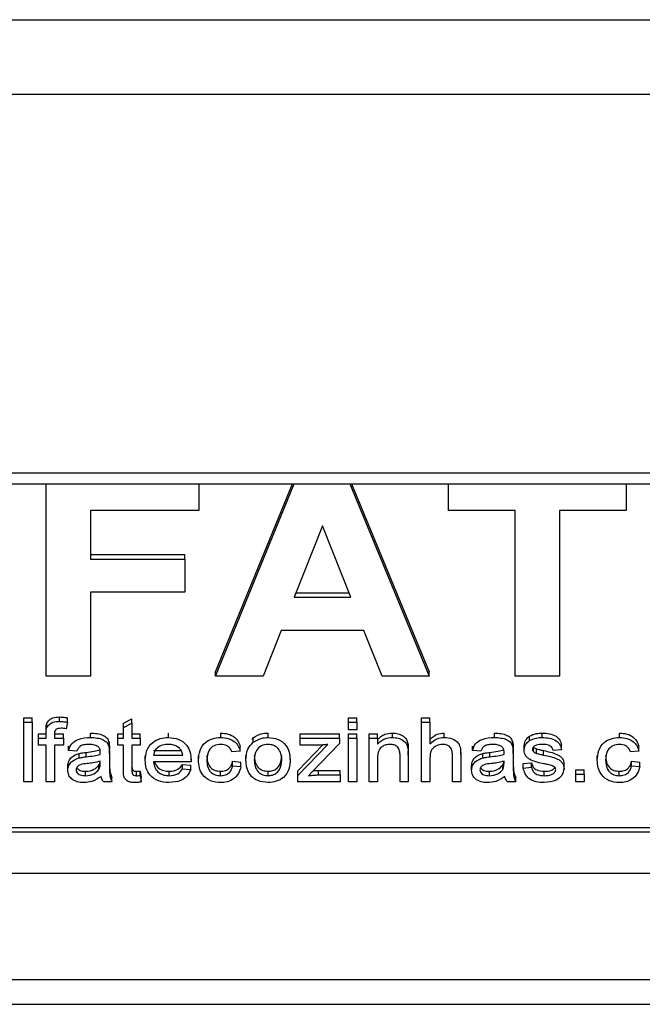
# Model space of a CAD drawing. Units: millimetres. Extents: x 94.73 to 96.83, y 216.56 to 219.53.
# Drawn here: x 95.17 to 95.19, y 217.91 to 217.94 of the extents above; entities that cross this region are included whole.
import ezdxf

# ---------------------------------------------------------------- set-up
doc = ezdxf.new("R2010")
doc.units = ezdxf.units.MM

# ---------------------------------------------------------------- blocks, each defined once
blk = doc.blocks.new('superior')
for p, q in [((39.564, 138.1894), (99.2973, 138.1894)), ((99.2973, 137.9679), (39.564, 137.9679)), ((99.2973, 136.8481), (39.564, 136.8481)), ((39.564, 136.8163), (99.2973, 136.8163)), ((44.0547, 136.2465), (44.0547, 136.8163)), ((44.506, 136.8163), (44.506, 136.7367)), ((44.5552, 136.2465), (44.788, 136.8163)), ((44.5552, 136.2597), (44.7826, 136.8163)), ((44.9519, 136.8163), (45.187, 136.2465)), ((44.9574, 136.8163), (45.187, 136.2597)), ((45.2445, 136.7367), (45.2445, 136.8163)), ((45.7696, 136.8163), (45.7696, 136.7367)), ((44.506, 136.7367), (44.186, 136.7367)), ((44.186, 136.7367), (44.186, 136.5934)), ((45.4414, 136.7367), (45.2445, 136.7367)), ((45.4414, 136.2465), (45.4414, 136.7367)), ((45.7696, 136.7367), (45.5727, 136.7367)), ((45.5727, 136.7367), (45.5727, 136.2465)), ((44.8711, 136.6915), (44.7881, 136.4803)), ((44.9551, 136.4803), (44.8711, 136.6915)), ((44.186, 136.6066), (44.465, 136.6066)), ((44.186, 136.5934), (44.465, 136.5934)), ((44.465, 136.5934), (44.465, 136.6066)), ((44.465, 136.5934), (44.465, 136.4954)), ((44.465, 136.4954), (44.186, 136.4954)), ((44.186, 136.4954), (44.186, 136.2465)), ((44.7881, 136.4803), (44.9551, 136.4803)), ((44.7932, 136.4935), (44.9499, 136.4935)), ((44.7495, 136.3823), (44.696, 136.2465)), ((44.9941, 136.3823), (44.7495, 136.3823)), ((45.0481, 136.2465), (44.9941, 136.3823)), ((44.186, 136.2465), (44.0547, 136.2465)), ((44.5552, 136.2465), (44.5552, 136.2597)), ((44.696, 136.2465), (44.5552, 136.2465)), ((45.187, 136.2465), (45.0481, 136.2465)), ((45.187, 136.2465), (45.187, 136.2597)), ((45.5727, 136.2465), (45.4414, 136.2465)), ((43.9881, 136.1108), (43.9881, 136.1239)), ((43.9881, 136.1239), (44.0127, 136.1239)), ((44.0127, 136.1108), (44.0127, 136.1239)), ((44.0943, 136.1131), (44.0943, 136.1262)), ((44.1172, 136.1108), (44.1172, 136.124)), ((44.2835, 136.1078), (44.3081, 136.1207)), ((44.3081, 136.1076), (44.3081, 136.1207)), ((44.9481, 136.1108), (44.9481, 136.1239)), ((44.9481, 136.1239), (44.9727, 136.1239)), ((44.9727, 136.1108), (44.9727, 136.1239)), ((45.1647, 136.1108), (45.1647, 136.1239)), ((45.1647, 136.1239), (45.1893, 136.1239)), ((45.1893, 136.1108), (45.1893, 136.1239)), ((43.9881, 136.1108), (44.0127, 136.1108)), ((43.9881, 135.9343), (43.9881, 136.1108)), ((44.0127, 136.1108), (44.0127, 135.9343)), ((44.0541, 136.0764), (44.0541, 136.0895)), ((44.0567, 136.0949), (44.0567, 136.108)), ((44.1172, 136.1108), (44.1135, 136.0916)), ((44.2835, 136.0947), (44.2835, 136.1078)), ((44.2835, 136.0947), (44.3081, 136.1076)), ((44.2835, 136.0633), (44.2835, 136.0947)), ((44.3081, 136.1076), (44.3081, 136.0633)), ((44.9481, 136.1108), (44.9727, 136.1108)), ((44.9481, 136.0882), (44.9481, 136.1108)), ((44.9727, 136.0882), (44.9481, 136.0882)), ((44.9727, 136.1108), (44.9727, 136.0882)), ((45.1647, 136.1108), (45.1893, 136.1108)), ((45.1647, 135.9343), (45.1647, 136.1108)), ((45.1893, 136.1108), (45.1893, 136.0464)), ((44.032, 136.0633), (44.032, 136.0764)), ((44.032, 136.0764), (44.0541, 136.0764)), ((44.032, 136.0429), (44.032, 136.0633)), ((44.032, 136.0633), (44.0541, 136.0633)), ((44.0541, 136.0633), (44.0541, 136.0764)), ((44.0787, 136.0764), (44.1058, 136.0764)), ((44.0787, 136.0742), (44.0787, 136.0633)), ((44.0787, 136.0633), (44.1058, 136.0633)), ((44.1058, 136.0633), (44.1058, 136.0764)), ((44.1058, 136.0633), (44.1058, 136.0429)), ((44.1859, 136.0656), (44.1859, 136.0787)), ((44.2662, 136.0633), (44.2662, 136.0764)), ((44.2662, 136.0764), (44.2835, 136.0764)), ((44.2662, 136.0429), (44.2662, 136.0633)), ((44.2662, 136.0633), (44.2835, 136.0633)), ((44.3081, 136.0764), (44.3327, 136.0764)), ((44.3081, 136.0633), (44.3327, 136.0633)), ((44.3327, 136.0633), (44.3327, 136.0764)), ((44.3327, 136.0633), (44.3327, 136.0429)), ((44.416, 136.0656), (44.416, 136.0787)), ((44.5706, 136.0656), (44.5706, 136.0787)), ((44.6633, 136.0599), (44.6668, 136.0645)), ((44.6668, 136.0514), (44.6668, 136.0645)), ((44.7106, 136.0656), (44.7106, 136.0787)), ((44.8058, 136.0633), (44.8058, 136.0764)), ((44.8058, 136.0764), (44.9215, 136.0764)), ((44.8058, 136.0429), (44.8058, 136.0633)), ((44.8058, 136.0633), (44.9215, 136.0633)), ((44.9215, 136.0633), (44.9215, 136.0764)), ((44.9215, 136.0633), (44.9215, 136.0479)), ((44.9481, 136.0764), (44.9727, 136.0764)), ((44.9481, 136.0633), (44.9481, 136.0764)), ((44.9481, 135.9343), (44.9481, 136.0633)), ((44.9481, 136.0633), (44.9727, 136.0633)), ((44.9727, 136.0633), (44.9727, 136.0764)), ((44.9727, 136.0633), (44.9727, 135.9343)), ((45.0096, 136.0633), (45.0096, 136.0764)), ((45.0096, 136.0764), (45.0342, 136.0764)), ((45.0096, 135.9343), (45.0096, 136.0633)), ((45.0096, 136.0633), (45.0342, 136.0633)), ((45.0342, 136.0633), (45.0342, 136.0764)), ((45.0342, 136.0633), (45.0342, 136.0453)), ((45.0782, 136.0656), (45.0782, 136.0787)), ((45.2316, 136.0656), (45.2316, 136.0787)), ((45.3798, 136.0656), (45.3798, 136.0787)), ((45.484, 136.0565), (45.484, 136.0696)), ((45.5208, 136.0656), (45.5208, 136.0787)), ((45.7497, 136.0656), (45.7497, 136.0787)), ((44.0541, 136.0429), (44.032, 136.0429)), ((44.0541, 135.9343), (44.0541, 136.0429)), ((44.1058, 136.0429), (44.0787, 136.0429)), ((44.0787, 136.0429), (44.0787, 135.9343)), ((44.121, 136.0271), (44.121, 136.0402)), ((44.2404, 136.0373), (44.2404, 136.0504)), ((44.2416, 136.0179), (44.2416, 136.0311)), ((44.2835, 136.0429), (44.2662, 136.0429)), ((44.2835, 135.9706), (44.2835, 136.0429)), ((44.3327, 136.0429), (44.3081, 136.0429)), ((44.3081, 136.0429), (44.3081, 135.9698)), ((44.6281, 136.0248), (44.6281, 136.038)), ((44.799, 135.9535), (44.8872, 136.0452)), ((44.799, 135.9667), (44.8729, 136.0435)), ((44.8612, 136.0429), (44.8058, 136.0429)), ((44.9215, 136.0479), (44.8412, 135.9644)), ((45.124, 136.0344), (45.124, 136.0475)), ((45.2804, 136.0156), (45.2804, 136.0288)), ((45.3148, 136.0271), (45.3148, 136.0402)), ((45.4342, 136.0373), (45.4342, 136.0504)), ((45.4355, 136.0179), (45.4355, 136.0311)), ((45.4675, 136.0282), (45.4675, 136.0413)), ((45.495, 136.0237), (45.495, 136.0368)), ((45.5042, 136.0185), (45.5042, 136.0317)), ((45.5782, 136.0294), (45.5536, 136.0271)), ((45.5782, 136.0294), (45.5782, 136.0425)), ((45.8072, 136.0248), (45.8072, 136.038)), ((44.1456, 136.0248), (44.121, 136.0271)), ((44.152, 136.0051), (44.152, 136.0182)), ((44.1728, 136.0084), (44.1728, 136.0215)), ((44.2144, 136.0158), (44.2144, 136.0218)), ((44.2416, 136.0179), (44.2416, 135.9903)), ((44.3475, 135.9977), (44.3475, 136.0109)), ((44.3721, 136.0267), (44.4543, 136.0267)), ((44.3721, 136.0135), (44.4582, 136.0135)), ((44.4828, 135.999), (44.4828, 136.0121)), ((44.505, 135.9983), (44.505, 136.0115)), ((44.6281, 136.0248), (44.6035, 136.0226)), ((44.6453, 135.9988), (44.6453, 136.012)), ((44.7758, 136.0006), (44.7758, 136.0138)), ((45.0342, 136.0035), (45.0342, 135.9343)), ((45.1007, 135.9343), (45.1007, 136.0113)), ((45.1253, 136.0132), (45.1253, 136.0264)), ((45.1253, 136.0132), (45.1253, 135.9343)), ((45.1893, 136.0035), (45.1893, 135.9343)), ((45.2558, 135.9343), (45.2558, 136.0145)), ((45.2804, 136.0156), (45.2804, 135.9343)), ((45.3395, 136.0248), (45.3148, 136.0271)), ((45.3458, 136.0051), (45.3458, 136.0182)), ((45.3666, 136.0084), (45.3666, 136.0215)), ((45.4083, 136.0158), (45.4083, 136.0218)), ((45.4355, 136.0179), (45.4355, 135.9903)), ((45.5254, 136.0136), (45.5254, 136.0267)), ((45.6841, 135.9983), (45.6841, 136.0115)), ((45.8072, 136.0248), (45.7825, 136.0226)), ((44.1185, 135.9685), (44.1185, 135.9817)), ((44.2107, 135.971), (44.2107, 135.9841)), ((44.2144, 135.9888), (44.2145, 135.9954)), ((44.2144, 135.9888), (44.2144, 135.9954)), ((44.4827, 135.9932), (44.3721, 135.9932)), ((44.4579, 135.9728), (44.4579, 135.9859)), ((44.4579, 135.9859), (44.4821, 135.9837)), ((44.4579, 135.9728), (44.4821, 135.9705)), ((44.4821, 135.9705), (44.4821, 135.9837)), ((44.6059, 135.9818), (44.6059, 135.995)), ((44.6059, 135.995), (44.6305, 135.9927)), ((44.6059, 135.9818), (44.6305, 135.9796)), ((44.6305, 135.9796), (44.6305, 135.9927)), ((45.3124, 135.9685), (45.3124, 135.9817)), ((45.4045, 135.971), (45.4045, 135.9841)), ((45.4083, 135.9888), (45.4084, 135.9954)), ((45.4083, 135.9888), (45.4083, 135.9954)), ((45.465, 135.9882), (45.4896, 135.9905)), ((45.465, 135.9751), (45.465, 135.9882)), ((45.465, 135.9751), (45.4896, 135.9773)), ((45.4896, 135.9773), (45.4896, 135.9905)), ((45.5856, 135.9731), (45.5856, 135.9862)), ((45.6201, 135.957), (45.6201, 135.9701)), ((45.6201, 135.9701), (45.6447, 135.9701)), ((45.6447, 135.957), (45.6447, 135.9701)), ((45.785, 135.9818), (45.785, 135.995)), ((45.785, 135.995), (45.8096, 135.9927)), ((45.785, 135.9818), (45.8096, 135.9796)), ((45.8096, 135.9796), (45.8096, 135.9927)), ((44.171, 135.9524), (44.171, 135.9656)), ((44.249, 135.9343), (44.249, 135.9475)), ((44.322, 135.9524), (44.322, 135.9656)), ((44.3327, 135.953), (44.3327, 135.9661)), ((44.3327, 135.9661), (44.3352, 135.9472)), ((44.3327, 135.953), (44.3352, 135.934)), ((44.3352, 135.934), (44.3352, 135.9472)), ((44.4179, 135.9524), (44.4179, 135.9656)), ((44.5697, 135.9524), (44.5697, 135.9656)), ((44.7106, 135.9524), (44.7106, 135.9656)), ((44.7984, 135.9475), (44.799, 135.9667)), ((44.7984, 135.9343), (44.799, 135.9535)), ((44.7984, 135.9343), (44.7984, 135.9475)), ((44.799, 135.9535), (44.799, 135.9667)), ((44.8412, 135.9644), (44.8297, 135.9524)), ((44.8595, 135.9547), (44.8595, 135.9678)), ((44.8595, 135.9678), (44.924, 135.9678)), ((44.8595, 135.9547), (44.924, 135.9547)), ((44.924, 135.9547), (44.924, 135.9678)), ((44.924, 135.9547), (44.924, 135.9343)), ((45.3649, 135.9524), (45.3649, 135.9656)), ((45.4428, 135.9343), (45.4428, 135.9475)), ((45.5274, 135.9524), (45.5274, 135.9656)), ((45.6201, 135.9343), (45.6201, 135.957)), ((45.6201, 135.957), (45.6447, 135.957)), ((45.6447, 135.957), (45.6447, 135.9343)), ((45.7488, 135.9524), (45.7488, 135.9656)), ((44.0127, 135.9343), (43.9881, 135.9343)), ((44.0787, 135.9343), (44.0541, 135.9343)), ((44.249, 135.9343), (44.2244, 135.9343)), ((44.924, 135.9343), (44.7984, 135.9343)), ((44.9727, 135.9343), (44.9481, 135.9343)), ((45.0342, 135.9343), (45.0096, 135.9343)), ((45.1253, 135.9343), (45.1007, 135.9343)), ((45.1893, 135.9343), (45.1647, 135.9343)), ((45.2804, 135.9343), (45.2558, 135.9343)), ((45.4428, 135.9343), (45.4182, 135.9343)), ((45.6447, 135.9343), (45.6201, 135.9343)), ((41.164, 135.7995), (46.964, 135.7995)), ((41.164, 135.7864), (46.964, 135.7864)), ((41.0307, 135.6638), (47.0973, 135.6638)), ((99.359, 135.3487), (39.6256, 135.3487)), ((39.6256, 135.276), (99.359, 135.276))]:
    blk.add_line(p, q)
for points, knots in [([(44.0567, 136.108), (44.0589, 136.1114), (44.0631, 136.1182), (44.0767, 136.1254), (44.0877, 136.1259), (44.0943, 136.1262)], [0, 0, 0, 0, 0.2793749, 0.5594595, 1, 1, 1, 1]), ([(44.0943, 136.1262), (44.0986, 136.126), (44.1063, 136.1258), (44.1138, 136.1245), (44.1172, 136.124)], [0, 0, 0, 0, 0.559951, 1, 1, 1, 1]), ([(44.0541, 136.0895), (44.0541, 136.0931), (44.0542, 136.0993), (44.0559, 136.1053), (44.0567, 136.108)], [0, 0, 0, 0, 0.56037, 1, 1, 1, 1]), ([(44.0541, 136.0764), (44.0541, 136.0799), (44.0542, 136.0862), (44.0559, 136.0922), (44.0567, 136.0949)], [0, 0, 0, 0, 0.56037, 1, 1, 1, 1]), ([(44.0567, 136.0949), (44.0589, 136.0982), (44.0631, 136.105), (44.0767, 136.1123), (44.0877, 136.1128), (44.0943, 136.1131)], [0, 0, 0, 0, 0.279375, 0.559459, 1, 1, 1, 1]), ([(44.0991, 136.0927), (44.096, 136.0926), (44.0898, 136.0925), (44.0814, 136.0883), (44.079, 136.081), (44.0788, 136.0765), (44.0787, 136.0742)], [0, 0, 0, 0, 0.281492, 0.558073, 0.778472, 1, 1, 1, 1]), ([(44.0943, 136.1131), (44.0986, 136.1129), (44.1063, 136.1126), (44.1138, 136.1114), (44.1172, 136.1108)], [0, 0, 0, 0, 0.559951, 1, 1, 1, 1]), ([(44.1135, 136.0916), (44.1108, 136.0919), (44.106, 136.0926), (44.1012, 136.0927), (44.0991, 136.0927)], [0, 0, 0, 0, 0.559932, 1, 1, 1, 1]), ([(44.121, 136.0271), (44.1233, 136.0342), (44.128, 136.0484), (44.153, 136.0638), (44.1734, 136.0649), (44.1859, 136.0656)], [0, 0, 0, 0, 0.280283, 0.559192, 1, 1, 1, 1]), ([(44.1859, 136.0787), (44.1989, 136.0781), (44.217, 136.0772), (44.2359, 136.0638), (44.2389, 136.0549), (44.2404, 136.0504)], [0, 0, 0, 0, 0.559488, 0.779375, 1, 1, 1, 1]), ([(44.1859, 136.0656), (44.1989, 136.0649), (44.217, 136.0641), (44.2359, 136.0507), (44.2389, 136.0418), (44.2404, 136.0373)], [0, 0, 0, 0, 0.559488, 0.779375, 1, 1, 1, 1]), ([(44.3475, 135.9977), (44.3482, 136.0076), (44.3495, 136.0272), (44.3668, 136.0507), (44.3909, 136.0638), (44.4077, 136.065), (44.416, 136.0656)], [0, 0, 0, 0, 0.280597, 0.559451, 0.779463, 1, 1, 1, 1]), ([(44.416, 136.0656), (44.4265, 136.0646), (44.4474, 136.0626), (44.4706, 136.0443), (44.4816, 136.0215), (44.4824, 136.0065), (44.4828, 135.999)], [0, 0, 0, 0, 0.279698, 0.558756, 0.779024, 1, 1, 1, 1]), ([(44.505, 135.9983), (44.5057, 136.0079), (44.507, 136.0269), (44.5221, 136.0511), (44.5462, 136.0635), (44.5625, 136.0649), (44.5706, 136.0656)], [0, 0, 0, 0, 0.280761, 0.559436, 0.77945, 1, 1, 1, 1]), ([(44.5706, 136.0787), (44.5781, 136.0782), (44.5929, 136.0774), (44.6116, 136.0677), (44.6235, 136.0536), (44.6266, 136.0432), (44.6281, 136.038)], [0, 0, 0, 0, 0.280356, 0.55965, 0.7796, 1, 1, 1, 1]), ([(44.5706, 136.0656), (44.5781, 136.0651), (44.5929, 136.0642), (44.6116, 136.0546), (44.6235, 136.0404), (44.6266, 136.03), (44.6281, 136.0248)], [0, 0, 0, 0, 0.280356, 0.55965, 0.7796, 1, 1, 1, 1]), ([(44.6668, 136.0645), (44.6743, 136.0692), (44.6876, 136.0775), (44.7036, 136.0783), (44.7106, 136.0787)], [0, 0, 0, 0, 0.559001, 1, 1, 1, 1]), ([(44.6668, 136.0514), (44.6743, 136.056), (44.6876, 136.0643), (44.7036, 136.0652), (44.7106, 136.0656)], [0, 0, 0, 0, 0.559001, 1, 1, 1, 1]), ([(44.7106, 136.0656), (44.7208, 136.0646), (44.7411, 136.0626), (44.7636, 136.0447), (44.7744, 136.0226), (44.7753, 136.0079), (44.7758, 136.0006)], [0, 0, 0, 0, 0.2796653, 0.5587533, 0.7790288, 1, 1, 1, 1]), ([(45.0342, 136.0584), (45.0372, 136.0619), (45.0432, 136.0688), (45.0582, 136.0771), (45.0706, 136.0781), (45.0782, 136.0787)], [0, 0, 0, 0, 0.280457, 0.560683, 1, 1, 1, 1]), ([(45.0342, 136.0453), (45.0372, 136.0487), (45.0432, 136.0556), (45.0582, 136.0639), (45.0706, 136.0649), (45.0782, 136.0656)], [0, 0, 0, 0, 0.280457, 0.560683, 1, 1, 1, 1]), ([(45.0782, 136.0787), (45.084, 136.0783), (45.0956, 136.0774), (45.1107, 136.0708), (45.1204, 136.0597), (45.1228, 136.0516), (45.124, 136.0475)], [0, 0, 0, 0, 0.280304, 0.560167, 0.779716, 1, 1, 1, 1]), ([(45.0782, 136.0656), (45.084, 136.0651), (45.0956, 136.0643), (45.1107, 136.0577), (45.1204, 136.0466), (45.1228, 136.0385), (45.124, 136.0344)], [0, 0, 0, 0, 0.280304, 0.560167, 0.779716, 1, 1, 1, 1]), ([(45.1893, 136.0595), (45.1959, 136.0656), (45.2077, 136.0766), (45.2243, 136.078), (45.2316, 136.0787)], [0, 0, 0, 0, 0.559261, 1, 1, 1, 1]), ([(45.1893, 136.0464), (45.1959, 136.0525), (45.2077, 136.0634), (45.2243, 136.0649), (45.2316, 136.0656)], [0, 0, 0, 0, 0.5592613, 1, 1, 1, 1]), ([(45.2316, 136.0656), (45.2395, 136.065), (45.2551, 136.0638), (45.274, 136.0508), (45.2799, 136.0326), (45.2802, 136.0213), (45.2804, 136.0156)], [0, 0, 0, 0, 0.280447, 0.55853, 0.77862, 1, 1, 1, 1]), ([(45.3148, 136.0271), (45.3172, 136.0342), (45.3219, 136.0484), (45.3468, 136.0638), (45.3673, 136.0649), (45.3798, 136.0656)], [0, 0, 0, 0, 0.2802825, 0.5591916, 1, 1, 1, 1]), ([(45.3798, 136.0787), (45.3928, 136.0781), (45.4108, 136.0772), (45.4297, 136.0638), (45.4327, 136.0549), (45.4342, 136.0504)], [0, 0, 0, 0, 0.559488, 0.779375, 1, 1, 1, 1]), ([(45.3798, 136.0656), (45.3928, 136.0649), (45.4108, 136.0641), (45.4297, 136.0507), (45.4327, 136.0418), (45.4342, 136.0373)], [0, 0, 0, 0, 0.559488, 0.779375, 1, 1, 1, 1]), ([(45.4675, 136.0413), (45.4685, 136.0476), (45.4704, 136.059), (45.4798, 136.0664), (45.484, 136.0696)], [0, 0, 0, 0, 0.558482, 1, 1, 1, 1]), ([(45.484, 136.0696), (45.4905, 136.0726), (45.5021, 136.0779), (45.5151, 136.0785), (45.5208, 136.0787)], [0, 0, 0, 0, 0.558991, 1, 1, 1, 1]), ([(45.484, 136.0565), (45.4905, 136.0595), (45.5021, 136.0648), (45.5151, 136.0653), (45.5208, 136.0656)], [0, 0, 0, 0, 0.5589906, 1, 1, 1, 1]), ([(45.5208, 136.0787), (45.528, 136.0783), (45.5424, 136.0776), (45.5617, 136.0711), (45.5746, 136.0579), (45.577, 136.0476), (45.5782, 136.0425)], [0, 0, 0, 0, 0.280846, 0.560776, 0.779624, 1, 1, 1, 1]), ([(45.5208, 136.0656), (45.528, 136.0652), (45.5424, 136.0645), (45.5617, 136.058), (45.5746, 136.0447), (45.577, 136.0345), (45.5782, 136.0294)], [0, 0, 0, 0, 0.280846, 0.560776, 0.779624, 1, 1, 1, 1]), ([(45.6841, 135.9983), (45.6847, 136.0079), (45.6861, 136.0269), (45.7012, 136.0511), (45.7252, 136.0635), (45.7415, 136.0649), (45.7497, 136.0656)], [0, 0, 0, 0, 0.280761, 0.559436, 0.77945, 1, 1, 1, 1]), ([(45.7497, 136.0787), (45.7571, 136.0782), (45.772, 136.0774), (45.7907, 136.0677), (45.8026, 136.0536), (45.8056, 136.0432), (45.8072, 136.038)], [0, 0, 0, 0, 0.280356, 0.55965, 0.7796, 1, 1, 1, 1]), ([(45.7497, 136.0656), (45.7571, 136.0651), (45.772, 136.0642), (45.7907, 136.0546), (45.8026, 136.0404), (45.8056, 136.03), (45.8072, 136.0248)], [0, 0, 0, 0, 0.280356, 0.55965, 0.7796, 1, 1, 1, 1]), ([(44.1814, 136.0452), (44.1771, 136.0451), (44.1686, 136.0448), (44.1566, 136.0416), (44.149, 136.0336), (44.1468, 136.0278), (44.1456, 136.0248)], [0, 0, 0, 0, 0.28081, 0.559826, 0.779459, 1, 1, 1, 1]), ([(44.1728, 136.0215), (44.1807, 136.0224), (44.1947, 136.024), (44.2084, 136.0274), (44.2144, 136.0289)], [0, 0, 0, 0, 0.560178, 1, 1, 1, 1]), ([(44.208, 136.0384), (44.2033, 136.0407), (44.195, 136.045), (44.1856, 136.0451), (44.1814, 136.0452)], [0, 0, 0, 0, 0.557949, 1, 1, 1, 1]), ([(44.2145, 136.0211), (44.2144, 136.0247), (44.2142, 136.0312), (44.2099, 136.0362), (44.208, 136.0384)], [0, 0, 0, 0, 0.561882, 1, 1, 1, 1]), ([(44.2404, 136.0504), (44.2408, 136.0468), (44.2416, 136.0404), (44.2416, 136.0339), (44.2416, 136.0311)], [0, 0, 0, 0, 0.559821, 1, 1, 1, 1]), ([(44.2404, 136.0373), (44.2408, 136.0337), (44.2416, 136.0273), (44.2416, 136.0208), (44.2416, 136.0179)], [0, 0, 0, 0, 0.559821, 1, 1, 1, 1]), ([(44.416, 136.0452), (44.4102, 136.0448), (44.3986, 136.044), (44.3843, 136.0367), (44.3745, 136.0259), (44.3729, 136.0177), (44.3721, 136.0135)], [0, 0, 0, 0, 0.28047, 0.560158, 0.779934, 1, 1, 1, 1]), ([(44.4483, 136.0344), (44.4429, 136.038), (44.4331, 136.0444), (44.4212, 136.0449), (44.416, 136.0452)], [0, 0, 0, 0, 0.558503, 1, 1, 1, 1]), ([(44.4582, 136.0135), (44.4575, 136.0179), (44.4562, 136.0257), (44.4507, 136.0317), (44.4483, 136.0344)], [0, 0, 0, 0, 0.560691, 1, 1, 1, 1]), ([(44.5708, 136.0452), (44.5639, 136.0445), (44.5501, 136.043), (44.5313, 136.0257), (44.5303, 136.0091), (44.5296, 135.9989)], [0, 0, 0, 0, 0.280373, 0.559694, 1, 1, 1, 1]), ([(44.6035, 136.0226), (44.6021, 136.0262), (44.5993, 136.0333), (44.5881, 136.0432), (44.5774, 136.0444), (44.5708, 136.0452)], [0, 0, 0, 0, 0.281245, 0.561661, 1, 1, 1, 1]), ([(44.6453, 135.9988), (44.6459, 136.0099), (44.6469, 136.0297), (44.6607, 136.0448), (44.6668, 136.0514)], [0, 0, 0, 0, 0.560964, 1, 1, 1, 1]), ([(44.7106, 136.0452), (44.7038, 136.0444), (44.6901, 136.0427), (44.6719, 136.0253), (44.6707, 136.0089), (44.6699, 135.9989)], [0, 0, 0, 0, 0.279978, 0.559846, 1, 1, 1, 1]), ([(44.7512, 135.9996), (44.7508, 136.0058), (44.7502, 136.0182), (44.741, 136.0339), (44.7266, 136.0437), (44.7159, 136.0447), (44.7106, 136.0452)], [0, 0, 0, 0, 0.281019, 0.560084, 0.78001, 1, 1, 1, 1]), ([(44.8872, 136.0452), (44.8824, 136.0445), (44.8738, 136.0433), (44.8651, 136.043), (44.8612, 136.0429)], [0, 0, 0, 0, 0.560021, 1, 1, 1, 1]), ([(45.0715, 136.0452), (45.0673, 136.0449), (45.059, 136.0443), (45.0475, 136.0391), (45.0349, 136.0263), (45.0345, 136.0129), (45.0342, 136.0035)], [0, 0, 0, 0, 0.187373, 0.374547, 0.560894, 1, 1, 1, 1]), ([(45.1007, 136.0113), (45.1007, 136.016), (45.1006, 136.0252), (45.095, 136.0378), (45.0834, 136.0443), (45.0755, 136.0449), (45.0715, 136.0452)], [0, 0, 0, 0, 0.281719, 0.559423, 0.779415, 1, 1, 1, 1]), ([(45.124, 136.0475), (45.1245, 136.0436), (45.1253, 136.0366), (45.1253, 136.0295), (45.1253, 136.0264)], [0, 0, 0, 0, 0.559768, 1, 1, 1, 1]), ([(45.124, 136.0344), (45.1245, 136.0304), (45.1253, 136.0234), (45.1253, 136.0164), (45.1253, 136.0132)], [0, 0, 0, 0, 0.559768, 1, 1, 1, 1]), ([(45.2263, 136.0452), (45.2201, 136.0444), (45.2077, 136.0429), (45.1901, 136.028), (45.1896, 136.0128), (45.1893, 136.0035)], [0, 0, 0, 0, 0.280502, 0.559798, 1, 1, 1, 1]), ([(45.2558, 136.0145), (45.2556, 136.0189), (45.2552, 136.0276), (45.2487, 136.039), (45.2375, 136.0445), (45.23, 136.045), (45.2263, 136.0452)], [0, 0, 0, 0, 0.281192, 0.559455, 0.779224, 1, 1, 1, 1]), ([(45.3753, 136.0452), (45.371, 136.0451), (45.3624, 136.0448), (45.3505, 136.0416), (45.3429, 136.0336), (45.3406, 136.0278), (45.3395, 136.0248)], [0, 0, 0, 0, 0.28081, 0.559826, 0.779459, 1, 1, 1, 1]), ([(45.3666, 136.0215), (45.3745, 136.0224), (45.3886, 136.024), (45.4023, 136.0274), (45.4083, 136.0289)], [0, 0, 0, 0, 0.560178, 1, 1, 1, 1]), ([(45.4018, 136.0384), (45.3972, 136.0407), (45.3889, 136.045), (45.3794, 136.0451), (45.3753, 136.0452)], [0, 0, 0, 0, 0.557949, 1, 1, 1, 1]), ([(45.4084, 136.0211), (45.4083, 136.0247), (45.4081, 136.0312), (45.4037, 136.0362), (45.4018, 136.0384)], [0, 0, 0, 0, 0.561882, 1, 1, 1, 1]), ([(45.4342, 136.0504), (45.4347, 136.0468), (45.4355, 136.0404), (45.4355, 136.0339), (45.4355, 136.0311)], [0, 0, 0, 0, 0.559821, 1, 1, 1, 1]), ([(45.4342, 136.0373), (45.4347, 136.0337), (45.4355, 136.0273), (45.4355, 136.0208), (45.4355, 136.0179)], [0, 0, 0, 0, 0.559821, 1, 1, 1, 1]), ([(45.4675, 136.0282), (45.4685, 136.0345), (45.4704, 136.0458), (45.4798, 136.0532), (45.484, 136.0565)], [0, 0, 0, 0, 0.558482, 1, 1, 1, 1]), ([(45.5262, 135.9878), (45.513, 135.9905), (45.4966, 135.9939), (45.4793, 136.0035), (45.4726, 136.0105), (45.4682, 136.0189), (45.4677, 136.0251), (45.4675, 136.0282)], [0, 0, 0, 0, 0.500317, 0.62533, 0.750235, 0.875084, 1, 1, 1, 1]), ([(45.5227, 136.0452), (45.5163, 136.0451), (45.5065, 136.045), (45.4967, 136.0396), (45.4927, 136.0349), (45.4923, 136.0319), (45.4921, 136.0305)], [0, 0, 0, 0, 0.500346, 0.749595, 0.875112, 1, 1, 1, 1]), ([(45.4921, 136.0305), (45.4923, 136.0291), (45.4926, 136.0265), (45.4943, 136.0246), (45.495, 136.0237)], [0, 0, 0, 0, 0.559003, 1, 1, 1, 1]), ([(45.495, 136.0368), (45.4965, 136.0356), (45.4993, 136.0334), (45.5027, 136.0322), (45.5042, 136.0317)], [0, 0, 0, 0, 0.559249, 1, 1, 1, 1]), ([(45.5042, 136.0317), (45.5081, 136.0307), (45.5152, 136.029), (45.5223, 136.0274), (45.5254, 136.0267)], [0, 0, 0, 0, 0.559969, 1, 1, 1, 1]), ([(45.5536, 136.0271), (45.5525, 136.0304), (45.5502, 136.0371), (45.5384, 136.0444), (45.5287, 136.0449), (45.5227, 136.0452)], [0, 0, 0, 0, 0.279412, 0.559292, 1, 1, 1, 1]), ([(45.7499, 136.0452), (45.743, 136.0445), (45.7291, 136.043), (45.7104, 136.0257), (45.7093, 136.0091), (45.7087, 135.9989)], [0, 0, 0, 0, 0.280373, 0.559694, 1, 1, 1, 1]), ([(45.7825, 136.0226), (45.7811, 136.0262), (45.7784, 136.0333), (45.7672, 136.0432), (45.7565, 136.0444), (45.7499, 136.0452)], [0, 0, 0, 0, 0.281245, 0.561661, 1, 1, 1, 1]), ([(44.1185, 135.9817), (44.1191, 135.9865), (44.1203, 135.9961), (44.1315, 136.0109), (44.1442, 136.0155), (44.152, 136.0182)], [0, 0, 0, 0, 0.280333, 0.560804, 1, 1, 1, 1]), ([(44.1185, 135.9685), (44.1191, 135.9733), (44.1203, 135.9829), (44.1315, 135.9978), (44.1442, 136.0023), (44.152, 136.0051)], [0, 0, 0, 0, 0.2803332, 0.5608042, 1, 1, 1, 1]), ([(44.152, 136.0182), (44.1558, 136.019), (44.1627, 136.0204), (44.1697, 136.0211), (44.1728, 136.0215)], [0, 0, 0, 0, 0.559923, 1, 1, 1, 1]), ([(44.152, 136.0051), (44.1558, 136.0059), (44.1627, 136.0072), (44.1697, 136.008), (44.1728, 136.0084)], [0, 0, 0, 0, 0.559923, 1, 1, 1, 1]), ([(44.1728, 136.0084), (44.1807, 136.0093), (44.1947, 136.0108), (44.2084, 136.0143), (44.2144, 136.0158)], [0, 0, 0, 0, 0.560178, 1, 1, 1, 1]), ([(44.2144, 136.0158), (44.2144, 136.0168), (44.2145, 136.0185), (44.2145, 136.0203), (44.2145, 136.0211)], [0, 0, 0, 0, 0.560023, 1, 1, 1, 1]), ([(44.2416, 136.0035), (44.2416, 135.997), (44.2417, 135.9864), (44.2422, 135.9716), (44.2438, 135.9591), (44.2473, 135.9513), (44.249, 135.9475)], [0, 0, 0, 0, 0.3402059, 0.5603391, 0.7801747, 1, 1, 1, 1]), ([(44.4828, 135.999), (44.4828, 135.9979), (44.4828, 135.9959), (44.4828, 135.994), (44.4827, 135.9932)], [0, 0, 0, 0, 0.559999, 1, 1, 1, 1]), ([(44.5296, 136.0121), (44.5299, 136.0058), (44.5304, 135.9932), (44.5385, 135.9766), (44.5535, 135.9669), (44.5643, 135.966), (44.5697, 135.9656)], [0, 0, 0, 0, 0.281229, 0.560066, 0.779811, 1, 1, 1, 1]), ([(44.5296, 135.9989), (44.5299, 135.9926), (44.5304, 135.9801), (44.5385, 135.9635), (44.5535, 135.9538), (44.5643, 135.9529), (44.5697, 135.9524)], [0, 0, 0, 0, 0.281229, 0.560066, 0.779811, 1, 1, 1, 1]), ([(44.6699, 136.012), (44.6702, 136.0057), (44.6708, 135.9931), (44.6797, 135.9769), (44.6944, 135.9671), (44.7052, 135.9661), (44.7106, 135.9656)], [0, 0, 0, 0, 0.28107, 0.560152, 0.780021, 1, 1, 1, 1]), ([(44.6699, 135.9989), (44.6702, 135.9926), (44.6708, 135.98), (44.6797, 135.9638), (44.6944, 135.9539), (44.7052, 135.9529), (44.7106, 135.9524)], [0, 0, 0, 0, 0.28107, 0.560152, 0.780021, 1, 1, 1, 1]), ([(44.7106, 135.9656), (44.7152, 135.9659), (44.7245, 135.9666), (44.7365, 135.9734), (44.7494, 135.9879), (44.7504, 136.0025), (44.7512, 136.0127)], [0, 0, 0, 0, 0.187177, 0.374201, 0.561245, 1, 1, 1, 1]), ([(44.7758, 136.0006), (44.7754, 135.9909), (44.7747, 135.9716), (44.7591, 135.9474), (44.7353, 135.9343), (44.7189, 135.9328), (44.7106, 135.9321)], [0, 0, 0, 0, 0.281038, 0.559477, 0.779629, 1, 1, 1, 1]), ([(44.7106, 135.9524), (44.7152, 135.9528), (44.7245, 135.9535), (44.7365, 135.9603), (44.7494, 135.9748), (44.7504, 135.9894), (44.7512, 135.9996)], [0, 0, 0, 0, 0.187177, 0.374201, 0.561245, 1, 1, 1, 1]), ([(45.3124, 135.9817), (45.313, 135.9865), (45.3141, 135.9961), (45.3253, 136.0109), (45.3381, 136.0155), (45.3458, 136.0182)], [0, 0, 0, 0, 0.280333, 0.560804, 1, 1, 1, 1]), ([(45.3124, 135.9685), (45.313, 135.9733), (45.3141, 135.9829), (45.3253, 135.9978), (45.3381, 136.0023), (45.3458, 136.0051)], [0, 0, 0, 0, 0.280333, 0.560804, 1, 1, 1, 1]), ([(45.3458, 136.0182), (45.3497, 136.019), (45.3566, 136.0204), (45.3635, 136.0211), (45.3666, 136.0215)], [0, 0, 0, 0, 0.559923, 1, 1, 1, 1]), ([(45.3458, 136.0051), (45.3497, 136.0059), (45.3566, 136.0072), (45.3635, 136.008), (45.3666, 136.0084)], [0, 0, 0, 0, 0.559923, 1, 1, 1, 1]), ([(45.3666, 136.0084), (45.3745, 136.0093), (45.3886, 136.0108), (45.4023, 136.0143), (45.4083, 136.0158)], [0, 0, 0, 0, 0.560178, 1, 1, 1, 1]), ([(45.4083, 136.0158), (45.4083, 136.0168), (45.4083, 136.0185), (45.4084, 136.0203), (45.4084, 136.0211)], [0, 0, 0, 0, 0.560023, 1, 1, 1, 1]), ([(45.4355, 136.0035), (45.4355, 135.997), (45.4355, 135.9864), (45.436, 135.9716), (45.4376, 135.9591), (45.4411, 135.9513), (45.4428, 135.9475)], [0, 0, 0, 0, 0.340206, 0.560339, 0.780175, 1, 1, 1, 1]), ([(45.495, 136.0237), (45.4965, 136.0225), (45.4993, 136.0203), (45.5027, 136.0191), (45.5042, 136.0185)], [0, 0, 0, 0, 0.559249, 1, 1, 1, 1]), ([(45.5042, 136.0185), (45.5081, 136.0176), (45.5152, 136.0158), (45.5223, 136.0143), (45.5254, 136.0136)], [0, 0, 0, 0, 0.559969, 1, 1, 1, 1]), ([(45.5254, 136.0267), (45.5388, 136.0239), (45.5555, 136.0204), (45.5734, 136.0111), (45.5806, 136.0043), (45.585, 135.9956), (45.5854, 135.9894), (45.5856, 135.9862)], [0, 0, 0, 0, 0.500509, 0.625461, 0.75035, 0.875076, 1, 1, 1, 1]), ([(45.5254, 136.0136), (45.5388, 136.0108), (45.5555, 136.0073), (45.5734, 135.998), (45.5806, 135.9912), (45.585, 135.9825), (45.5854, 135.9762), (45.5856, 135.9731)], [0, 0, 0, 0, 0.500509, 0.625461, 0.75035, 0.875076, 1, 1, 1, 1]), ([(45.7087, 136.0121), (45.709, 136.0058), (45.7095, 135.9932), (45.7176, 135.9766), (45.7326, 135.9669), (45.7434, 135.966), (45.7488, 135.9656)], [0, 0, 0, 0, 0.281229, 0.560066, 0.779811, 1, 1, 1, 1]), ([(45.7087, 135.9989), (45.709, 135.9926), (45.7095, 135.9801), (45.7176, 135.9635), (45.7326, 135.9538), (45.7434, 135.9529), (45.7488, 135.9524)], [0, 0, 0, 0, 0.2812286, 0.560066, 0.7798105, 1, 1, 1, 1]), ([(44.1762, 135.9884), (44.169, 135.9877), (44.16, 135.9869), (44.1504, 135.9824), (44.1464, 135.979), (44.1437, 135.9747), (44.1433, 135.9714), (44.1432, 135.9698)], [0, 0, 0, 0, 0.500309, 0.625328, 0.750286, 0.87521, 1, 1, 1, 1]), ([(44.1432, 135.9698), (44.1434, 135.9676), (44.144, 135.9633), (44.1487, 135.9581), (44.1574, 135.9531), (44.1654, 135.9527), (44.171, 135.9524)], [0, 0, 0, 0, 0.1865962, 0.3734353, 0.5604449, 1, 1, 1, 1]), ([(44.145, 135.9762), (44.1462, 135.9745), (44.1487, 135.9711), (44.1575, 135.9663), (44.1655, 135.9659), (44.171, 135.9656)], [0, 0, 0, 0, 0.21383, 0.448477, 1, 1, 1, 1]), ([(44.171, 135.9656), (44.1799, 135.9665), (44.1958, 135.9682), (44.2061, 135.9792), (44.2107, 135.9841)], [0, 0, 0, 0, 0.559939, 1, 1, 1, 1]), ([(44.171, 135.9524), (44.1799, 135.9534), (44.1958, 135.9551), (44.2061, 135.9661), (44.2107, 135.971)], [0, 0, 0, 0, 0.559939, 1, 1, 1, 1]), ([(44.2145, 135.9954), (44.2075, 135.9937), (44.1948, 135.9905), (44.1819, 135.989), (44.1762, 135.9884)], [0, 0, 0, 0, 0.559772, 1, 1, 1, 1]), ([(44.2107, 135.9841), (44.2121, 135.9873), (44.2138, 135.9909), (44.214, 135.9948), (44.214, 135.9953)], [0, 0, 0, 0, 0.879962, 1, 1, 1, 1]), ([(44.2107, 135.971), (44.212, 135.9742), (44.2143, 135.98), (44.2144, 135.9861), (44.2144, 135.9888)], [0, 0, 0, 0, 0.558935, 1, 1, 1, 1]), ([(44.2416, 135.9903), (44.2416, 135.9839), (44.2417, 135.9733), (44.2422, 135.9585), (44.2438, 135.9459), (44.2473, 135.9382), (44.249, 135.9343)], [0, 0, 0, 0, 0.340206, 0.560339, 0.780175, 1, 1, 1, 1]), ([(44.3169, 135.9321), (44.313, 135.9322), (44.3051, 135.9324), (44.2937, 135.9363), (44.2819, 135.9489), (44.2828, 135.9616), (44.2835, 135.9706)], [0, 0, 0, 0, 0.187531, 0.374144, 0.559851, 1, 1, 1, 1]), ([(44.3081, 135.9829), (44.3081, 135.9805), (44.308, 135.9759), (44.3097, 135.969), (44.3159, 135.9657), (44.3199, 135.9656), (44.322, 135.9656)], [0, 0, 0, 0, 0.282193, 0.559467, 0.7787, 1, 1, 1, 1]), ([(44.3081, 135.9698), (44.3081, 135.9674), (44.308, 135.9628), (44.3097, 135.9559), (44.3159, 135.9526), (44.3199, 135.9525), (44.322, 135.9524)], [0, 0, 0, 0, 0.282193, 0.559467, 0.7787, 1, 1, 1, 1]), ([(44.4175, 135.9321), (44.4068, 135.9329), (44.3856, 135.9345), (44.3608, 135.9517), (44.3489, 135.9748), (44.3479, 135.9901), (44.3475, 135.9977)], [0, 0, 0, 0, 0.2802082, 0.5589837, 0.7791125, 1, 1, 1, 1]), ([(44.3721, 135.9932), (44.373, 135.987), (44.3748, 135.9748), (44.3868, 135.9609), (44.4022, 135.9535), (44.4127, 135.9528), (44.4179, 135.9524)], [0, 0, 0, 0, 0.280354, 0.559223, 0.779415, 1, 1, 1, 1]), ([(44.3753, 135.9932), (44.3756, 135.9916), (44.3772, 135.984), (44.387, 135.9741), (44.4022, 135.9666), (44.4127, 135.9659), (44.4179, 135.9656)], [0, 0, 0, 0, 0.092543, 0.44419, 0.721847, 1, 1, 1, 1]), ([(44.4821, 135.9705), (44.479, 135.9639), (44.473, 135.9507), (44.4498, 135.9346), (44.4297, 135.933), (44.4175, 135.9321)], [0, 0, 0, 0, 0.28029, 0.560429, 1, 1, 1, 1]), ([(44.4179, 135.9656), (44.4274, 135.9663), (44.4443, 135.9677), (44.4538, 135.9804), (44.4579, 135.9859)], [0, 0, 0, 0, 0.559998, 1, 1, 1, 1]), ([(44.4179, 135.9524), (44.4274, 135.9532), (44.4443, 135.9546), (44.4538, 135.9672), (44.4579, 135.9728)], [0, 0, 0, 0, 0.559998, 1, 1, 1, 1]), ([(44.5705, 135.9321), (44.5602, 135.933), (44.5394, 135.9348), (44.5165, 135.9532), (44.5062, 135.976), (44.5054, 135.9909), (44.505, 135.9983)], [0, 0, 0, 0, 0.279835, 0.558613, 0.778948, 1, 1, 1, 1]), ([(44.5697, 135.9656), (44.5747, 135.966), (44.5847, 135.9667), (44.5968, 135.9741), (44.6035, 135.9844), (44.6051, 135.9914), (44.6059, 135.995)], [0, 0, 0, 0, 0.280026, 0.559107, 0.779256, 1, 1, 1, 1]), ([(44.5697, 135.9524), (44.5747, 135.9528), (44.5847, 135.9536), (44.5968, 135.9609), (44.6035, 135.9713), (44.6051, 135.9783), (44.6059, 135.9818)], [0, 0, 0, 0, 0.280026, 0.559107, 0.779256, 1, 1, 1, 1]), ([(44.6305, 135.9796), (44.6286, 135.9723), (44.6247, 135.9577), (44.6088, 135.9419), (44.5897, 135.9333), (44.5769, 135.9325), (44.5705, 135.9321)], [0, 0, 0, 0, 0.2800698, 0.5593363, 0.7794949, 1, 1, 1, 1]), ([(44.7106, 135.9321), (44.7002, 135.9331), (44.6795, 135.935), (44.6566, 135.9535), (44.6465, 135.9764), (44.6457, 135.9914), (44.6453, 135.9988)], [0, 0, 0, 0, 0.279706, 0.558494, 0.778914, 1, 1, 1, 1]), ([(45.37, 135.9884), (45.3628, 135.9877), (45.3539, 135.9869), (45.3442, 135.9824), (45.3403, 135.979), (45.3375, 135.9747), (45.3372, 135.9714), (45.337, 135.9698)], [0, 0, 0, 0, 0.500309, 0.625328, 0.750286, 0.87521, 1, 1, 1, 1]), ([(45.337, 135.9698), (45.3373, 135.9676), (45.3378, 135.9633), (45.3425, 135.9581), (45.3513, 135.9531), (45.3593, 135.9527), (45.3649, 135.9524)], [0, 0, 0, 0, 0.186596, 0.373435, 0.560445, 1, 1, 1, 1]), ([(45.3388, 135.9762), (45.34, 135.9745), (45.3425, 135.9711), (45.3514, 135.9663), (45.3593, 135.9659), (45.3649, 135.9656)], [0, 0, 0, 0, 0.2138299, 0.4484767, 1, 1, 1, 1]), ([(45.3649, 135.9656), (45.3738, 135.9665), (45.3897, 135.9682), (45.4, 135.9792), (45.4045, 135.9841)], [0, 0, 0, 0, 0.559939, 1, 1, 1, 1]), ([(45.3649, 135.9524), (45.3738, 135.9534), (45.3897, 135.9551), (45.4, 135.9661), (45.4045, 135.971)], [0, 0, 0, 0, 0.559939, 1, 1, 1, 1]), ([(45.4084, 135.9954), (45.4013, 135.9937), (45.3887, 135.9905), (45.3757, 135.989), (45.37, 135.9884)], [0, 0, 0, 0, 0.559772, 1, 1, 1, 1]), ([(45.4045, 135.9841), (45.406, 135.9873), (45.4076, 135.9909), (45.4078, 135.9948), (45.4078, 135.9953)], [0, 0, 0, 0, 0.879962, 1, 1, 1, 1]), ([(45.4045, 135.971), (45.4058, 135.9742), (45.4082, 135.98), (45.4082, 135.9861), (45.4083, 135.9888)], [0, 0, 0, 0, 0.558935, 1, 1, 1, 1]), ([(45.4355, 135.9903), (45.4355, 135.9839), (45.4355, 135.9733), (45.436, 135.9585), (45.4376, 135.9459), (45.4411, 135.9382), (45.4428, 135.9343)], [0, 0, 0, 0, 0.3402059, 0.5603391, 0.7801747, 1, 1, 1, 1]), ([(45.5271, 135.9321), (45.519, 135.9324), (45.503, 135.9331), (45.4819, 135.9422), (45.4694, 135.9581), (45.4665, 135.9694), (45.465, 135.9751)], [0, 0, 0, 0, 0.280786, 0.559604, 0.779482, 1, 1, 1, 1]), ([(45.4896, 135.9905), (45.4908, 135.9861), (45.4933, 135.9775), (45.5073, 135.9668), (45.5198, 135.966), (45.5274, 135.9656)], [0, 0, 0, 0, 0.280342, 0.559842, 1, 1, 1, 1]), ([(45.4896, 135.9773), (45.4908, 135.973), (45.4933, 135.9644), (45.5073, 135.9537), (45.5198, 135.9529), (45.5274, 135.9524)], [0, 0, 0, 0, 0.2803423, 0.5598419, 1, 1, 1, 1]), ([(45.552, 135.9812), (45.5473, 135.9827), (45.5388, 135.9853), (45.53, 135.987), (45.5262, 135.9878)], [0, 0, 0, 0, 0.559772, 1, 1, 1, 1]), ([(45.5856, 135.9731), (45.5842, 135.9661), (45.5814, 135.952), (45.5589, 135.9349), (45.5392, 135.9331), (45.5271, 135.9321)], [0, 0, 0, 0, 0.27931, 0.559363, 1, 1, 1, 1]), ([(45.5274, 135.9656), (45.5347, 135.9659), (45.5455, 135.9664), (45.5558, 135.9725), (45.5579, 135.9759), (45.5583, 135.9764)], [0, 0, 0, 0, 0.62625, 0.939361, 1, 1, 1, 1]), ([(45.5274, 135.9524), (45.5348, 135.9527), (45.5458, 135.9531), (45.5563, 135.9601), (45.5605, 135.9658), (45.5608, 135.9691), (45.561, 135.9708)], [0, 0, 0, 0, 0.499387, 0.749068, 0.874806, 1, 1, 1, 1]), ([(45.561, 135.9708), (45.5608, 135.9721), (45.5605, 135.9747), (45.5573, 135.9786), (45.554, 135.9802), (45.552, 135.9812)], [0, 0, 0, 0, 0.279725, 0.559704, 1, 1, 1, 1]), ([(45.7496, 135.9321), (45.7392, 135.933), (45.7185, 135.9348), (45.6956, 135.9532), (45.6853, 135.976), (45.6845, 135.9909), (45.6841, 135.9983)], [0, 0, 0, 0, 0.279835, 0.558613, 0.778948, 1, 1, 1, 1]), ([(45.7488, 135.9656), (45.7538, 135.966), (45.7638, 135.9667), (45.7759, 135.9741), (45.7826, 135.9844), (45.7842, 135.9914), (45.785, 135.995)], [0, 0, 0, 0, 0.280026, 0.559107, 0.779256, 1, 1, 1, 1]), ([(45.7488, 135.9524), (45.7538, 135.9528), (45.7638, 135.9536), (45.7759, 135.9609), (45.7826, 135.9713), (45.7842, 135.9783), (45.785, 135.9818)], [0, 0, 0, 0, 0.280026, 0.559107, 0.779256, 1, 1, 1, 1]), ([(45.8096, 135.9796), (45.8077, 135.9723), (45.8038, 135.9577), (45.7878, 135.9419), (45.7688, 135.9333), (45.756, 135.9325), (45.7496, 135.9321)], [0, 0, 0, 0, 0.28007, 0.559336, 0.779495, 1, 1, 1, 1]), ([(44.1656, 135.9321), (44.1591, 135.9324), (44.1461, 135.9331), (44.1298, 135.9414), (44.1199, 135.9544), (44.119, 135.9638), (44.1185, 135.9685)], [0, 0, 0, 0, 0.280854, 0.559883, 0.779769, 1, 1, 1, 1]), ([(44.217, 135.9502), (44.2083, 135.9444), (44.1929, 135.9341), (44.1739, 135.9327), (44.1656, 135.9321)], [0, 0, 0, 0, 0.559943, 1, 1, 1, 1]), ([(44.2244, 135.9343), (44.2224, 135.9371), (44.2189, 135.942), (44.2176, 135.9477), (44.217, 135.9502)], [0, 0, 0, 0, 0.559697, 1, 1, 1, 1]), ([(44.322, 135.9656), (44.324, 135.9656), (44.3276, 135.9657), (44.3311, 135.966), (44.3327, 135.9661)], [0, 0, 0, 0, 0.559971, 1, 1, 1, 1]), ([(44.322, 135.9524), (44.324, 135.9525), (44.3276, 135.9526), (44.3311, 135.9529), (44.3327, 135.953)], [0, 0, 0, 0, 0.559971, 1, 1, 1, 1]), ([(44.8297, 135.9524), (44.8352, 135.9531), (44.8451, 135.9544), (44.8551, 135.9546), (44.8595, 135.9547)], [0, 0, 0, 0, 0.559997, 1, 1, 1, 1]), ([(44.8438, 135.9671), (44.8446, 135.9672), (44.8498, 135.9678), (44.8551, 135.9678), (44.8595, 135.9678)], [0, 0, 0, 0, 0.1651648, 1, 1, 1, 1]), ([(45.3595, 135.9321), (45.353, 135.9324), (45.34, 135.9331), (45.3237, 135.9414), (45.3138, 135.9544), (45.3129, 135.9638), (45.3124, 135.9685)], [0, 0, 0, 0, 0.280854, 0.559883, 0.779769, 1, 1, 1, 1]), ([(45.4108, 135.9502), (45.4022, 135.9444), (45.3867, 135.9341), (45.3678, 135.9327), (45.3595, 135.9321)], [0, 0, 0, 0, 0.5599431, 1, 1, 1, 1]), ([(45.4182, 135.9343), (45.4163, 135.9371), (45.4128, 135.942), (45.4114, 135.9477), (45.4108, 135.9502)], [0, 0, 0, 0, 0.559697, 1, 1, 1, 1]), ([(44.3352, 135.934), (44.3318, 135.9334), (44.3257, 135.9324), (44.3196, 135.9322), (44.3169, 135.9321)], [0, 0, 0, 0, 0.560067, 1, 1, 1, 1])]:
    blk.add_open_spline(points, degree=3, knots=knots)

msp = doc.modelspace()

# ---------------------------------------------------------------- block references
at = {"xscale": 0.01, "yscale": 0.01, "zscale": 0.01}
msp.add_blockref('superior', (94.728744, 216.559227), dxfattribs=at)

doc.saveas('drawing.dxf')
